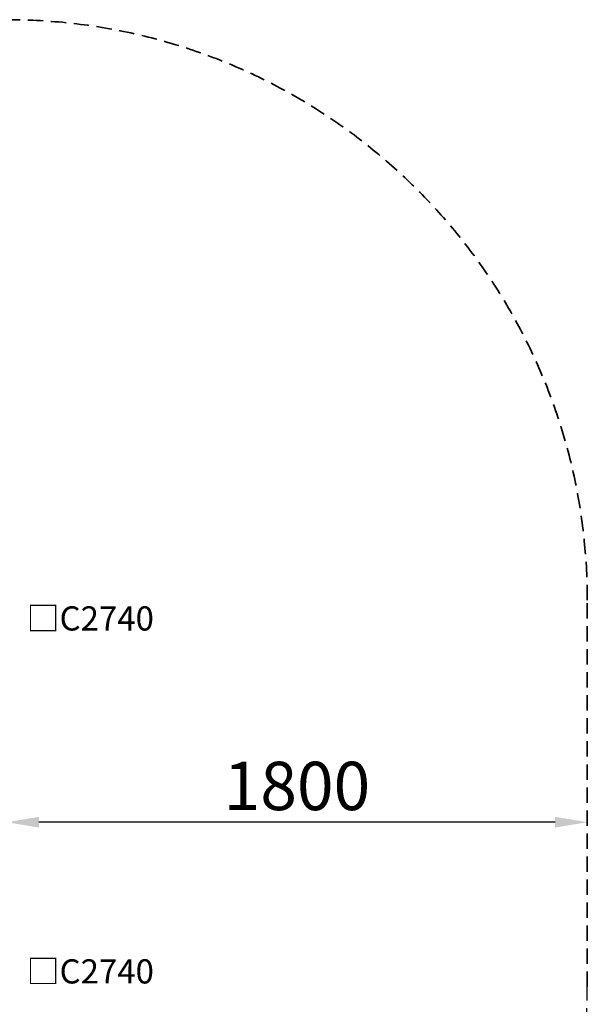
# Model space of a CAD drawing. Units: millimetres. Extents: x 73622 to 115672, y 47313 to 77013.
# Drawn here: x 95790 to 97549, y 65850 to 68904 of the extents above; entities that cross this region are included whole.
import ezdxf

# ---------------------------------------------------------------- set-up
doc = ezdxf.new("R2010")
doc.units = ezdxf.units.MM
doc.header["$LTSCALE"] = 15
doc.linetypes.add('HIDDEN2', pattern=[4.7625, 3.175, -1.5875])
doc.layers.get('DEFPOINTS').update_dxf_attribs({"lineweight": 50})
doc.layers.add('P920', color=125, linetype='Continuous')
doc.layers.add('P_1CENTER', color=2, linetype='Continuous')
doc.layers.add('P_2DIM', color=6, linetype='Continuous', lineweight=25)
doc.layers.add('SAFETY-ZONE', color=2, linetype='HIDDEN2', lineweight=35)
doc.styles.add('BIGFONT', font='simplex.shx', dxfattribs={"bigfont": 'bigfont.shx'})
doc.dimstyles.new('DIMBIGFONT', dxfattribs={"dimscale": 50, "dimtxt": 3, "dimasz": 2, "dimexe": 1.5, "dimexo": 3, "dimgap": 0.75, "dimtad": 1, "dimdec": 0, "dimdsep": 46, "dimtxsty": 'BIGFONT', "dimcen": 0, "dimclrd": 256, "dimclre": 256, "dimclrt": 230, "dimadec": 0, "dimazin": 0, "dimtfac": 0.6, "dimtdec": 0, "dimtofl": 0, "dimtmove": 0, "dimatfit": 3, "dimfxl": 1, "dimtvp": 1, "dimtolj": 1, "dimarcsym": 0})

# ---------------------------------------------------------------- blocks, each defined once
blk = doc.blocks.new('*D233')
at = {"layer": 'DEFPOINTS', "color": 0}
for p in [(95749, 66503.7), (97549, 66503.7), (95749, 66414.8)]:
    blk.add_point(p, dxfattribs=at)
at = {"layer": 'P_2DIM', "lineweight": -2}
for p, q in [((97449, 66414.8), (95849, 66414.8)), ((95749, 66353.7), (95749, 66339.8)), ((97549, 66353.7), (97549, 66339.8))]:
    blk.add_line(p, q, dxfattribs=at)
at = {"layer": 'P_2DIM'}
for points in [[(95849, 66431.4), (95849, 66398.1), (95749, 66414.8)], [(97449, 66398.1), (97449, 66431.4), (97549, 66414.8)]]:
    blk.add_solid(points, dxfattribs=at)
at = {"layer": 'P_2DIM', "color": 230, "insert": (96649, 66527.3), "char_height": 150, "attachment_point": 5, "style": 'BIGFONT'}
blk.add_mtext('\\A1;1800', dxfattribs=at)

msp = doc.modelspace()

# ---------------------------------------------------------------- linework, layer by layer
at = {"layer": 'P_1CENTER', "linetype": 'HIDDEN2'}
msp.add_lwpolyline([(93239.9, 64351.99, 0.1332825), (94160.06, 64146.27, 0.0545045), (94549.02, 64103.74), (95749.02, 64103.74, 0.4142136), (97549.02, 65903.74)], format="xyb", dxfattribs=at)
at = {"layer": 'SAFETY-ZONE', "extrusion": (-1.22465e-16, -1, 0)}
msp.add_line((97549.01, 65903.74), (97549.01, 67103.74), dxfattribs=at)
at = {"layer": 'SAFETY-ZONE'}
msp.add_arc((95749.01, 67103.74), 1800, 0, 90, dxfattribs=at)

# ---------------------------------------------------------------- texts
at = {"layer": 'P920', "char_height": 75, "attachment_point": 1, "style": 'BIGFONT'}
for insert in [(95810.8, 67084.32), (95810.8, 65989.64)]:
    msp.add_mtext('□C2740', dxfattribs=dict(at, insert=insert))

# ---------------------------------------------------------------- dimensions: what is measured, and where the dimension line sits
at = {"layer": 'P_2DIM'}
dim = msp.add_linear_dim(base=(95749.01, 66414.76), p1=(97549.01, 66503.74), p2=(95749.01, 66503.74), dimstyle='DIMBIGFONT', dxfattribs=at)
dim.commit()
dim.dimension.update_dxf_attribs({"geometry": '*D233', "text_midpoint": (96649.01, 66527.26)})

doc.saveas('drawing.dxf')
